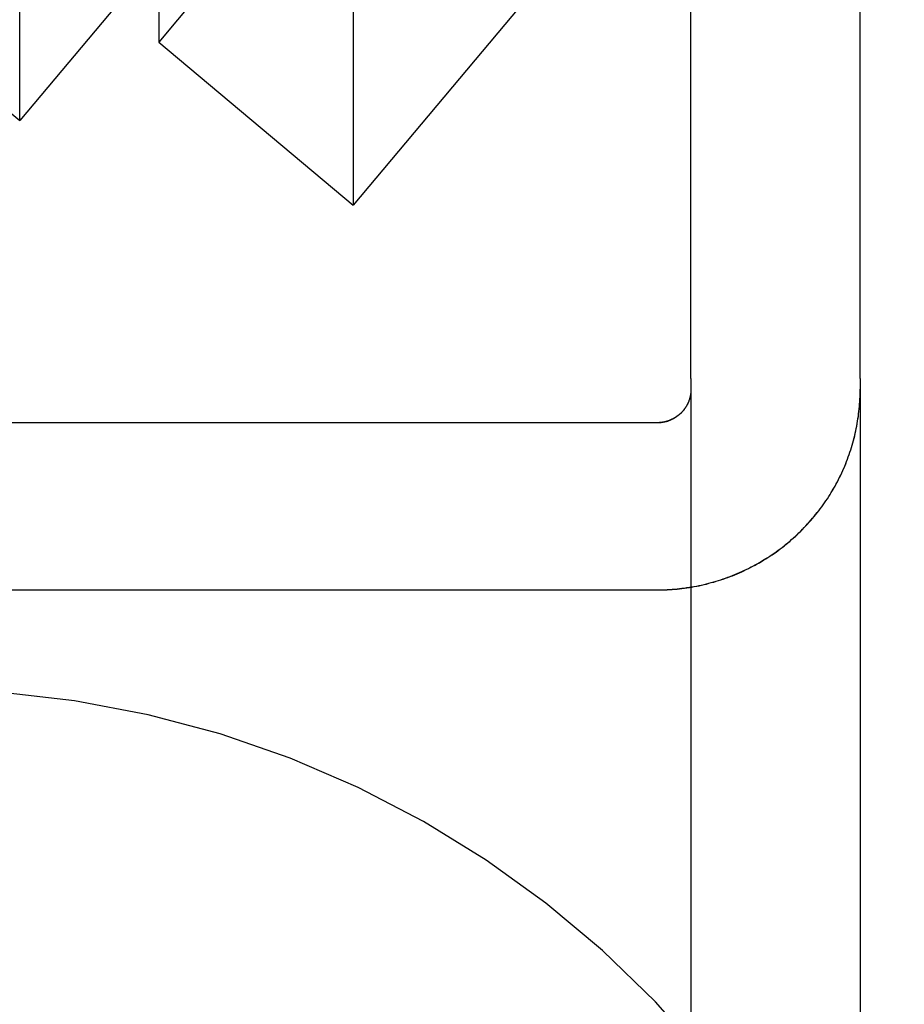
# Model space of a CAD drawing. Extents: x -58 to 285, y -226 to 2000.
# Drawn here: x 278 to 283, y 560 to 566 of the extents above; entities that cross this region are included whole.
import ezdxf

# ---------------------------------------------------------------- set-up
doc = ezdxf.new("R2010")
doc.units = 0
doc.header["$LTSCALE"] = 10
doc.linetypes.add('VERDECKT', pattern=[9.525, 6.35, -3.175])
doc.layers.get('0').update_dxf_attribs({"linetype": 'CONTINUOUS'})
doc.layers.add('STEMPEL', color=3, linetype='CONTINUOUS')

# ---------------------------------------------------------------- blocks, each defined once
blk = doc.blocks.new('A$CF915E738')
at = {"color": 1, "linetype": 'VERDECKT', "extrusion": (-2e-16, 1, -2e-16)}
for p, q in [((63.9514, 563.9767), (63.9514, 675.7224)), ((61.9557, 675), (61.9557, 565)), ((59.9845, 565.5), (59.9845, 674.5)), ((60.8066, 674.0358), (60.8066, 565.9642)), ((65.2121, 571.2144), (60.8066, 565.9642)), ((63.9461, 570.2212), (59.9845, 565.5)), ((64.9514, 568.5701), (61.9557, 565)), ((59.2185, 566.1428), (59.9845, 565.5)), ((60.8066, 565.9642), (61.9557, 565)), ((63.7514, 563.7151), (55.1514, 563.7151)), ((63.7514, 563.7143), (55.1514, 563.7143)), ((55.1514, 562.7277), (63.7514, 562.7277)), ((55.1514, 562.7266), (63.7514, 562.7266)), ((63.9514, 561.6283), (63.9514, 550.6291))]:
    blk.add_line(p, q, dxfattribs=at)
at = {"color": 3, "linetype": 'CONTINUOUS', "extrusion": (-2e-16, 1, -2e-16)}
for p, q in [((64.9514, 563.9767), (64.9514, 675.7224)), ((64.9514, 561.6283), (64.9514, 550.6291))]:
    blk.add_line(p, q, dxfattribs=at)
at = {"color": 1}
blk.add_polyline3d([(63.9514, 563.977, 0), (63.9514, 563.977, 0), (63.9514, 563.976, 0), (63.9514, 563.976, 0), (63.9514, 563.976, 0), (63.9514, 563.976, 0), (63.9514, 563.976, 0), (63.9514, 563.976, 0), (63.9514, 563.976, 0), (63.9514, 563.976, 0), (63.9514, 563.975, 0), (63.9514, 563.975, 0), (63.9514, 563.975, 0), (63.9514, 563.975, 0), (63.9514, 563.975, 0), (63.9514, 563.975, 0), (63.9514, 563.975, 0), (63.9514, 563.975, 0), (63.9514, 563.974, 0), (63.9514, 563.974, 0), (63.9514, 563.974, 0), (63.9514, 563.974, 0), (63.9514, 563.974, 0), (63.9514, 563.974, 0), (63.9514, 563.974, 0), (63.9514, 563.973, 0), (63.9514, 563.973, 0), (63.9514, 563.973, 0), (63.9514, 563.973, 0), (63.9514, 563.973, 0), (63.9514, 563.973, 0), (63.9514, 563.973, 0), (63.9514, 563.973, 0), (63.9514, 563.972, 0), (63.9514, 563.972, 0), (63.9514, 563.972, 0), (63.9514, 563.972, 0), (63.9514, 563.972, 0), (63.9514, 563.972, 0), (63.9514, 563.972, 0), (63.9514, 563.972, 0), (63.9514, 563.971, 0), (63.9514, 563.971, 0), (63.9514, 563.971, 0), (63.9514, 563.971, 0), (63.9514, 563.971, 0), (63.9514, 563.971, 0), (63.9514, 563.971, 0), (63.9514, 563.971, 0), (63.9514, 563.97, 0), (63.9514, 563.97, 0), (63.9514, 563.97, 0), (63.9514, 563.97, 0), (63.9514, 563.97, 0), (63.9514, 563.97, 0), (63.9514, 563.97, 0), (63.9514, 563.97, 0), (63.9514, 563.969, 0), (63.9514, 563.969, 0), (63.9514, 563.969, 0), (63.9514, 563.969, 0), (63.9514, 563.969, 0), (63.9514, 563.969, 0), (63.9514, 563.969, 0), (63.9514, 563.969, 0), (63.9514, 563.968, 0), (63.9514, 563.968, 0), (63.9514, 563.968, 0), (63.9514, 563.968, 0), (63.9514, 563.968, 0), (63.9514, 563.968, 0), (63.9514, 563.968, 0), (63.9514, 563.968, 0), (63.9514, 563.967, 0), (63.9514, 563.967, 0), (63.9514, 563.967, 0), (63.9514, 563.967, 0), (63.9514, 563.967, 0), (63.9514, 563.967, 0), (63.9514, 563.967, 0), (63.9514, 563.967, 0), (63.9514, 563.966, 0), (63.9514, 563.966, 0), (63.9514, 563.966, 0), (63.9514, 563.966, 0), (63.9514, 563.966, 0), (63.9514, 563.966, 0), (63.9514, 563.966, 0), (63.9514, 563.965, 0), (63.9514, 563.965, 0), (63.9514, 563.965, 0), (63.9514, 563.965, 0), (63.9514, 563.965, 0), (63.9514, 563.965, 0), (63.9514, 563.965, 0), (63.9514, 563.965, 0), (63.9514, 563.964, 0), (63.9514, 563.964, 0), (63.9514, 563.964, 0), (63.9514, 563.964, 0), (63.9514, 563.964, 0), (63.9514, 563.964, 0), (63.9514, 563.964, 0), (63.9514, 563.964, 0), (63.9514, 563.963, 0), (63.9514, 563.963, 0), (63.9514, 563.963, 0), (63.9514, 563.963, 0), (63.9514, 563.963, 0), (63.9514, 563.963, 0), (63.9514, 563.963, 0), (63.9514, 563.963, 0), (63.9514, 563.962, 0), (63.9514, 563.962, 0), (63.9514, 563.962, 0), (63.9514, 563.962, 0), (63.9514, 563.962, 0), (63.9514, 563.962, 0), (63.9514, 563.962, 0), (63.9514, 563.962, 0), (63.9514, 563.961, 0), (63.9514, 563.961, 0), (63.9514, 563.961, 0), (63.9514, 563.961, 0), (63.9514, 563.961, 0), (63.9514, 563.961, 0), (63.9514, 563.961, 0), (63.9514, 563.961, 0), (63.9514, 563.96, 0), (63.9514, 563.96, 0), (63.9514, 563.96, 0), (63.9514, 563.96, 0), (63.9514, 563.96, 0), (63.9514, 563.96, 0), (63.9514, 563.96, 0), (63.9514, 563.96, 0), (63.9514, 563.959, 0), (63.9514, 563.959, 0), (63.9514, 563.959, 0), (63.9514, 563.959, 0), (63.9514, 563.959, 0), (63.9514, 563.959, 0), (63.9514, 563.959, 0), (63.9514, 563.959, 0), (63.9514, 563.958, 0), (63.9514, 563.958, 0), (63.9514, 563.958, 0), (63.9514, 563.958, 0), (63.9514, 563.958, 0), (63.9514, 563.958, 0), (63.9514, 563.958, 0), (63.9514, 563.957, 0), (63.9514, 563.957, 0), (63.9514, 563.957, 0), (63.9514, 563.957, 0), (63.9514, 563.957, 0), (63.9514, 563.957, 0), (63.9514, 563.957, 0), (63.9514, 563.957, 0), (63.9514, 563.956, 0), (63.9514, 563.956, 0), (63.9514, 563.956, 0), (63.9514, 563.956, 0), (63.9514, 563.956, 0), (63.9514, 563.956, 0), (63.9514, 563.956, 0), (63.9514, 563.956, 0), (63.9514, 563.955, 0), (63.9514, 563.955, 0), (63.9514, 563.955, 0), (63.9514, 563.955, 0), (63.9514, 563.955, 0), (63.9514, 563.955, 0), (63.9514, 563.955, 0), (63.9514, 563.955, 0), (63.9514, 563.954, 0), (63.9514, 563.954, 0), (63.9514, 563.954, 0), (63.9514, 563.954, 0), (63.9514, 563.952, 0), (63.9514, 563.95, 0), (63.9514, 563.948, 0), (63.9514, 563.946, 0), (63.9514, 563.943, 0), (63.9514, 563.941, 0), (63.9514, 563.939, 0), (63.9514, 563.937, 0), (63.9514, 563.934, 0), (63.9514, 563.932, 0), (63.9514, 563.929, 0), (63.9514, 563.926, 0), (63.9514, 563.924, 0), (63.9514, 563.921, 0), (63.9514, 563.918, 0), (63.9514, 563.915, 0), (63.9514, 563.912, 0), (63.9514, 563.909, 0), (63.9514, 563.906, 0), (63.9514, 563.903, 0), (63.9514, 563.9, 0), (63.9514, 563.897, 0), (63.9514, 563.893, 0), (63.9514, 563.89, 0), (63.9514, 563.886, 0), (63.9514, 563.883, 0), (63.9514, 563.879, 0), (63.9514, 563.876, 0), (63.9514, 563.872, 0), (63.9514, 563.868, 0), (63.9514, 563.864, 0), (63.9514, 563.86, 0), (63.9514, 563.856, 0), (63.9514, 563.852, 0), (63.9514, 563.848, 0), (63.9514, 563.844, 0), (63.9514, 563.84, 0), (63.9514, 563.835, 0), (63.9514, 563.831, 0), (63.9514, 563.826, 0), (63.9514, 563.822, 0), (63.9514, 563.817, 0), (63.9514, 563.813, 0), (63.9514, 563.808, 0), (63.9514, 563.803, 0), (63.9514, 563.798, 0), (63.9514, 563.793, 0), (63.9514, 563.788, 0), (63.9514, 563.783, 0), (63.9514, 563.778, 0), (63.9514, 563.773, 0), (63.9514, 563.767, 0), (63.9514, 563.762, 0), (63.9514, 563.757, 0), (63.9514, 563.751, 0), (63.9514, 563.745, 0), (63.9514, 563.74, 0), (63.9514, 563.734, 0), (63.9514, 563.728, 0), (63.9514, 563.722, 0), (63.9514, 563.717, 0), (63.9514, 563.711, 0), (63.9514, 563.705, 0), (63.9514, 563.698, 0), (63.9514, 563.692, 0), (63.9514, 563.686, 0), (63.9514, 563.68, 0), (63.9514, 563.673, 0), (63.9514, 563.667, 0), (63.9514, 563.66, 0), (63.9514, 563.654, 0), (63.9514, 563.647, 0), (63.9514, 563.64, 0), (63.9514, 563.633, 0), (63.9514, 563.626, 0), (63.9514, 563.619, 0), (63.9514, 563.612, 0), (63.9514, 563.605, 0), (63.9514, 563.598, 0), (63.9514, 563.591, 0), (63.9514, 563.584, 0), (63.9514, 563.576, 0), (63.9514, 563.569, 0), (63.9514, 563.562, 0), (63.9514, 563.554, 0), (63.9514, 563.546, 0), (63.9514, 563.539, 0), (63.9514, 563.531, 0), (63.9514, 563.523, 0), (63.9514, 563.515, 0), (63.9514, 563.507, 0), (63.9514, 563.499, 0), (63.9514, 563.491, 0), (63.9514, 563.483, 0), (63.9514, 563.475, 0), (63.9514, 563.467, 0), (63.9514, 563.459, 0), (63.9514, 563.45, 0), (63.9514, 563.442, 0), (63.9514, 563.433, 0), (63.9514, 563.425, 0), (63.9514, 563.416, 0), (63.9514, 563.408, 0), (63.9514, 563.399, 0), (63.9514, 563.39, 0), (63.9514, 563.381, 0), (63.9514, 563.373, 0), (63.9514, 563.364, 0), (63.9514, 563.355, 0), (63.9514, 563.346, 0), (63.9514, 563.336, 0), (63.9514, 563.327, 0), (63.9514, 563.318, 0), (63.9514, 563.309, 0), (63.9514, 563.299, 0), (63.9514, 563.29, 0), (63.9514, 563.281, 0), (63.9514, 563.271, 0), (63.9514, 563.262, 0), (63.9514, 563.252, 0), (63.9514, 563.242, 0), (63.9514, 563.233, 0), (63.9514, 563.223, 0), (63.9514, 563.213, 0), (63.9514, 563.203, 0), (63.9514, 563.193, 0), (63.9514, 563.183, 0), (63.9514, 563.173, 0), (63.9514, 563.163, 0), (63.9514, 563.153, 0), (63.9514, 563.143, 0), (63.9514, 563.133, 0), (63.9514, 563.123, 0), (63.9514, 563.112, 0), (63.9514, 563.102, 0), (63.9514, 563.092, 0), (63.9514, 563.081, 0), (63.9514, 563.071, 0), (63.9514, 563.06, 0), (63.9514, 563.05, 0), (63.9514, 563.039, 0), (63.9514, 563.029, 0), (63.9514, 563.018, 0), (63.9514, 563.007, 0), (63.9514, 562.997, 0), (63.9514, 562.986, 0), (63.9514, 562.975, 0), (63.9514, 562.964, 0), (63.9514, 562.953, 0), (63.9514, 562.943, 0), (63.9514, 562.932, 0), (63.9514, 562.921, 0), (63.9514, 562.91, 0), (63.9514, 562.899, 0), (63.9514, 562.888, 0), (63.9514, 562.876, 0), (63.9514, 562.865, 0), (63.9514, 562.854, 0), (63.9514, 562.843, 0), (63.9514, 562.832, 0), (63.9514, 562.82, 0), (63.9514, 562.809, 0), (63.9514, 562.798, 0), (63.9514, 562.787, 0), (63.9514, 562.775, 0), (63.9514, 562.764, 0), (63.9514, 562.752, 0), (63.9514, 562.741, 0), (63.9514, 562.73, 0), (63.9514, 562.718, 0), (63.9514, 562.707, 0), (63.9514, 562.695, 0), (63.9514, 562.683, 0), (63.9514, 562.672, 0), (63.9514, 562.66, 0), (63.9514, 562.649, 0), (63.9514, 562.637, 0), (63.9514, 562.625, 0), (63.9514, 562.614, 0), (63.9514, 562.602, 0), (63.9514, 562.59, 0), (63.9514, 562.579, 0), (63.9514, 562.567, 0), (63.9514, 562.555, 0), (63.9514, 562.543, 0), (63.9514, 562.532, 0), (63.9514, 562.52, 0), (63.9514, 562.508, 0), (63.9514, 562.496, 0), (63.9514, 562.485, 0), (63.9514, 562.473, 0), (63.9514, 562.461, 0), (63.9514, 562.449, 0), (63.9514, 562.437, 0), (63.9514, 562.425, 0), (63.9514, 562.413, 0), (63.9514, 562.402, 0), (63.9514, 562.39, 0), (63.9514, 562.378, 0), (63.9514, 562.366, 0), (63.9514, 562.354, 0), (63.9514, 562.342, 0), (63.9514, 562.33, 0), (63.9514, 562.318, 0), (63.9514, 562.307, 0), (63.9514, 562.295, 0), (63.9514, 562.283, 0), (63.9514, 562.271, 0), (63.9514, 562.259, 0), (63.9514, 562.247, 0), (63.9514, 562.235, 0), (63.9514, 562.223, 0), (63.9514, 562.211, 0), (63.9514, 562.2, 0), (63.9514, 562.188, 0), (63.9514, 562.176, 0), (63.9514, 562.164, 0), (63.9514, 562.152, 0), (63.9514, 562.14, 0), (63.9514, 562.128, 0), (63.9514, 562.117, 0), (63.9514, 562.105, 0), (63.9514, 562.093, 0), (63.9514, 562.081, 0), (63.9514, 562.069, 0), (63.9514, 562.057, 0), (63.9514, 562.046, 0), (63.9514, 562.034, 0), (63.9514, 562.022, 0), (63.9514, 562.01, 0), (63.9514, 561.999, 0), (63.9514, 561.987, 0), (63.9514, 561.975, 0), (63.9514, 561.963, 0), (63.9514, 561.952, 0), (63.9514, 561.94, 0), (63.9514, 561.928, 0), (63.9514, 561.917, 0), (63.9514, 561.905, 0), (63.9514, 561.894, 0), (63.9514, 561.882, 0), (63.9514, 561.87, 0), (63.9514, 561.859, 0), (63.9514, 561.847, 0), (63.9514, 561.836, 0), (63.9514, 561.824, 0), (63.9514, 561.813, 0), (63.9514, 561.801, 0), (63.9514, 561.79, 0), (63.9514, 561.779, 0), (63.9514, 561.767, 0), (63.9514, 561.764, 0), (63.9514, 561.764, 0), (63.9514, 561.763, 0), (63.9514, 561.762, 0), (63.9514, 561.761, 0), (63.9514, 561.761, 0), (63.9514, 561.76, 0), (63.9514, 561.759, 0), (63.9514, 561.758, 0), (63.9514, 561.758, 0), (63.9514, 561.757, 0), (63.9514, 561.756, 0), (63.9514, 561.755, 0), (63.9514, 561.754, 0), (63.9514, 561.754, 0), (63.9514, 561.753, 0), (63.9514, 561.752, 0), (63.9514, 561.751, 0), (63.9514, 561.751, 0), (63.9514, 561.75, 0), (63.9514, 561.749, 0), (63.9514, 561.748, 0), (63.9514, 561.748, 0), (63.9514, 561.747, 0), (63.9514, 561.746, 0), (63.9514, 561.745, 0), (63.9514, 561.744, 0), (63.9514, 561.744, 0), (63.9514, 561.743, 0), (63.9514, 561.742, 0), (63.9514, 561.741, 0), (63.9514, 561.741, 0), (63.9514, 561.74, 0), (63.9514, 561.739, 0), (63.9514, 561.738, 0), (63.9514, 561.738, 0), (63.9514, 561.737, 0), (63.9514, 561.736, 0), (63.9514, 561.735, 0), (63.9514, 561.734, 0), (63.9514, 561.734, 0), (63.9514, 561.733, 0), (63.9514, 561.732, 0), (63.9514, 561.731, 0), (63.9514, 561.731, 0), (63.9514, 561.73, 0), (63.9514, 561.729, 0), (63.9514, 561.728, 0), (63.9514, 561.728, 0), (63.9514, 561.727, 0), (63.9514, 561.726, 0), (63.9514, 561.725, 0), (63.9514, 561.724, 0), (63.9514, 561.724, 0), (63.9514, 561.723, 0), (63.9514, 561.722, 0), (63.9514, 561.721, 0), (63.9514, 561.721, 0), (63.9514, 561.72, 0), (63.9514, 561.719, 0), (63.9514, 561.718, 0), (63.9514, 561.718, 0), (63.9514, 561.717, 0), (63.9514, 561.716, 0), (63.9514, 561.715, 0), (63.9514, 561.714, 0), (63.9514, 561.714, 0), (63.9514, 561.713, 0), (63.9514, 561.712, 0), (63.9514, 561.711, 0), (63.9514, 561.711, 0), (63.9514, 561.71, 0), (63.9514, 561.709, 0), (63.9514, 561.708, 0), (63.9514, 561.707, 0), (63.9514, 561.707, 0), (63.9514, 561.706, 0), (63.9514, 561.705, 0), (63.9514, 561.704, 0), (63.9514, 561.704, 0), (63.9514, 561.703, 0), (63.9514, 561.702, 0), (63.9514, 561.701, 0), (63.9514, 561.701, 0), (63.9514, 561.7, 0), (63.9514, 561.699, 0), (63.9514, 561.698, 0), (63.9514, 561.697, 0), (63.9514, 561.697, 0), (63.9514, 561.696, 0), (63.9514, 561.695, 0), (63.9514, 561.694, 0), (63.9514, 561.694, 0), (63.9514, 561.693, 0), (63.9514, 561.692, 0), (63.9514, 561.691, 0), (63.9514, 561.691, 0), (63.9514, 561.69, 0), (63.9514, 561.689, 0), (63.9514, 561.688, 0), (63.9514, 561.687, 0), (63.9514, 561.687, 0), (63.9514, 561.686, 0), (63.9514, 561.685, 0), (63.9514, 561.684, 0), (63.9514, 561.684, 0), (63.9514, 561.683, 0), (63.9514, 561.682, 0), (63.9514, 561.681, 0), (63.9514, 561.681, 0), (63.9514, 561.68, 0), (63.9514, 561.679, 0), (63.9514, 561.678, 0), (63.9514, 561.677, 0), (63.9514, 561.677, 0), (63.9514, 561.676, 0), (63.9514, 561.675, 0), (63.9514, 561.674, 0), (63.9514, 561.674, 0), (63.9514, 561.673, 0), (63.9514, 561.672, 0), (63.9514, 561.671, 0), (63.9514, 561.671, 0), (63.9514, 561.67, 0), (63.9514, 561.669, 0), (63.9514, 561.668, 0), (63.9514, 561.667, 0), (63.9514, 561.667, 0), (63.9514, 561.666, 0), (63.9514, 561.665, 0), (63.9514, 561.664, 0), (63.9514, 561.664, 0), (63.9514, 561.663, 0), (63.9514, 561.662, 0), (63.9514, 561.661, 0), (63.9514, 561.661, 0), (63.9514, 561.66, 0), (63.9514, 561.659, 0), (63.9514, 561.658, 0), (63.9514, 561.657, 0), (63.9514, 561.657, 0), (63.9514, 561.656, 0), (63.9514, 561.655, 0), (63.9514, 561.654, 0), (63.9514, 561.654, 0), (63.9514, 561.653, 0), (63.9514, 561.652, 0), (63.9514, 561.651, 0), (63.9514, 561.651, 0), (63.9514, 561.65, 0), (63.9514, 561.649, 0), (63.9514, 561.648, 0), (63.9514, 561.647, 0), (63.9514, 561.647, 0), (63.9514, 561.646, 0), (63.9514, 561.645, 0), (63.9514, 561.644, 0), (63.9514, 561.644, 0), (63.9514, 561.643, 0), (63.9514, 561.642, 0), (63.9514, 561.641, 0), (63.9514, 561.641, 0), (63.9514, 561.64, 0), (63.9514, 561.639, 0), (63.9514, 561.638, 0), (63.9514, 561.637, 0), (63.9514, 561.637, 0), (63.9514, 561.636, 0), (63.9514, 561.635, 0), (63.9514, 561.634, 0), (63.9514, 561.634, 0), (63.9514, 561.633, 0), (63.9514, 561.632, 0), (63.9514, 561.631, 0), (63.9514, 561.631, 0), (63.9514, 561.63, 0), (63.9514, 561.629, 0), (63.9514, 561.628, 0)], dxfattribs=at)
at = {"color": 3}
blk.add_polyline3d([(64.9514, 563.977, 0), (64.9514, 563.977, 0), (64.9514, 563.976, 0), (64.9514, 563.976, 0), (64.9514, 563.976, 0), (64.9514, 563.976, 0), (64.9514, 563.976, 0), (64.9514, 563.976, 0), (64.9514, 563.976, 0), (64.9514, 563.976, 0), (64.9514, 563.975, 0), (64.9514, 563.975, 0), (64.9514, 563.975, 0), (64.9514, 563.975, 0), (64.9514, 563.975, 0), (64.9514, 563.975, 0), (64.9514, 563.975, 0), (64.9514, 563.975, 0), (64.9514, 563.974, 0), (64.9514, 563.974, 0), (64.9514, 563.974, 0), (64.9514, 563.974, 0), (64.9514, 563.974, 0), (64.9514, 563.974, 0), (64.9514, 563.974, 0), (64.9514, 563.973, 0), (64.9514, 563.973, 0), (64.9514, 563.973, 0), (64.9514, 563.973, 0), (64.9514, 563.973, 0), (64.9514, 563.973, 0), (64.9514, 563.973, 0), (64.9514, 563.973, 0), (64.9514, 563.972, 0), (64.9514, 563.972, 0), (64.9514, 563.972, 0), (64.9514, 563.972, 0), (64.9514, 563.972, 0), (64.9514, 563.972, 0), (64.9514, 563.972, 0), (64.9514, 563.972, 0), (64.9514, 563.971, 0), (64.9514, 563.971, 0), (64.9514, 563.971, 0), (64.9514, 563.971, 0), (64.9514, 563.971, 0), (64.9514, 563.971, 0), (64.9514, 563.971, 0), (64.9514, 563.971, 0), (64.9514, 563.97, 0), (64.9514, 563.97, 0), (64.9514, 563.97, 0), (64.9514, 563.97, 0), (64.9514, 563.97, 0), (64.9514, 563.97, 0), (64.9514, 563.97, 0), (64.9514, 563.97, 0), (64.9514, 563.969, 0), (64.9514, 563.969, 0), (64.9514, 563.969, 0), (64.9514, 563.969, 0), (64.9514, 563.969, 0), (64.9514, 563.969, 0), (64.9514, 563.969, 0), (64.9514, 563.969, 0), (64.9514, 563.968, 0), (64.9514, 563.968, 0), (64.9514, 563.968, 0), (64.9514, 563.968, 0), (64.9514, 563.968, 0), (64.9514, 563.968, 0), (64.9514, 563.968, 0), (64.9514, 563.968, 0), (64.9514, 563.967, 0), (64.9514, 563.967, 0), (64.9514, 563.967, 0), (64.9514, 563.967, 0), (64.9514, 563.967, 0), (64.9514, 563.967, 0), (64.9514, 563.967, 0), (64.9514, 563.967, 0), (64.9514, 563.966, 0), (64.9514, 563.966, 0), (64.9514, 563.966, 0), (64.9514, 563.966, 0), (64.9514, 563.966, 0), (64.9514, 563.966, 0), (64.9514, 563.966, 0), (64.9514, 563.965, 0), (64.9514, 563.965, 0), (64.9514, 563.965, 0), (64.9514, 563.965, 0), (64.9514, 563.965, 0), (64.9514, 563.965, 0), (64.9514, 563.965, 0), (64.9514, 563.965, 0), (64.9514, 563.964, 0), (64.9514, 563.964, 0), (64.9514, 563.964, 0), (64.9514, 563.964, 0), (64.9514, 563.964, 0), (64.9514, 563.964, 0), (64.9514, 563.964, 0), (64.9514, 563.964, 0), (64.9514, 563.963, 0), (64.9514, 563.963, 0), (64.9514, 563.963, 0), (64.9514, 563.963, 0), (64.9514, 563.963, 0), (64.9514, 563.963, 0), (64.9514, 563.963, 0), (64.9514, 563.963, 0), (64.9514, 563.962, 0), (64.9514, 563.962, 0), (64.9514, 563.962, 0), (64.9514, 563.962, 0), (64.9514, 563.962, 0), (64.9514, 563.962, 0), (64.9514, 563.962, 0), (64.9514, 563.962, 0), (64.9514, 563.961, 0), (64.9514, 563.961, 0), (64.9514, 563.961, 0), (64.9514, 563.961, 0), (64.9514, 563.961, 0), (64.9514, 563.961, 0), (64.9514, 563.961, 0), (64.9514, 563.961, 0), (64.9514, 563.96, 0), (64.9514, 563.96, 0), (64.9514, 563.96, 0), (64.9514, 563.96, 0), (64.9514, 563.96, 0), (64.9514, 563.96, 0), (64.9514, 563.96, 0), (64.9514, 563.96, 0), (64.9514, 563.959, 0), (64.9514, 563.959, 0), (64.9514, 563.959, 0), (64.9514, 563.959, 0), (64.9514, 563.959, 0), (64.9514, 563.959, 0), (64.9514, 563.959, 0), (64.9514, 563.959, 0), (64.9514, 563.958, 0), (64.9514, 563.958, 0), (64.9514, 563.958, 0), (64.9514, 563.958, 0), (64.9514, 563.958, 0), (64.9514, 563.958, 0), (64.9514, 563.958, 0), (64.9514, 563.957, 0), (64.9514, 563.957, 0), (64.9514, 563.957, 0), (64.9514, 563.957, 0), (64.9514, 563.957, 0), (64.9514, 563.957, 0), (64.9514, 563.957, 0), (64.9514, 563.957, 0), (64.9514, 563.956, 0), (64.9514, 563.956, 0), (64.9514, 563.956, 0), (64.9514, 563.956, 0), (64.9514, 563.956, 0), (64.9514, 563.956, 0), (64.9514, 563.956, 0), (64.9514, 563.956, 0), (64.9514, 563.955, 0), (64.9514, 563.955, 0), (64.9514, 563.955, 0), (64.9514, 563.955, 0), (64.9514, 563.955, 0), (64.9514, 563.955, 0), (64.9514, 563.955, 0), (64.9514, 563.955, 0), (64.9514, 563.954, 0), (64.9514, 563.954, 0), (64.9514, 563.954, 0), (64.9514, 563.954, 0), (64.9514, 563.952, 0), (64.9514, 563.95, 0), (64.9514, 563.948, 0), (64.9514, 563.946, 0), (64.9514, 563.943, 0), (64.9514, 563.941, 0), (64.9514, 563.939, 0), (64.9514, 563.937, 0), (64.9514, 563.934, 0), (64.9514, 563.932, 0), (64.9514, 563.929, 0), (64.9514, 563.926, 0), (64.9514, 563.924, 0), (64.9514, 563.921, 0), (64.9514, 563.918, 0), (64.9514, 563.915, 0), (64.9514, 563.912, 0), (64.9514, 563.909, 0), (64.9514, 563.906, 0), (64.9514, 563.903, 0), (64.9514, 563.9, 0), (64.9514, 563.897, 0), (64.9514, 563.893, 0), (64.9514, 563.89, 0), (64.9514, 563.886, 0), (64.9514, 563.883, 0), (64.9514, 563.879, 0), (64.9514, 563.876, 0), (64.9514, 563.872, 0), (64.9514, 563.868, 0), (64.9514, 563.864, 0), (64.9514, 563.86, 0), (64.9514, 563.856, 0), (64.9514, 563.852, 0), (64.9514, 563.848, 0), (64.9514, 563.844, 0), (64.9514, 563.84, 0), (64.9514, 563.835, 0), (64.9514, 563.831, 0), (64.9514, 563.826, 0), (64.9514, 563.822, 0), (64.9514, 563.817, 0), (64.9514, 563.813, 0), (64.9514, 563.808, 0), (64.9514, 563.803, 0), (64.9514, 563.798, 0), (64.9514, 563.793, 0), (64.9514, 563.788, 0), (64.9514, 563.783, 0), (64.9514, 563.778, 0), (64.9514, 563.773, 0), (64.9514, 563.767, 0), (64.9514, 563.762, 0), (64.9514, 563.757, 0), (64.9514, 563.751, 0), (64.9514, 563.745, 0), (64.9514, 563.74, 0), (64.9514, 563.734, 0), (64.9514, 563.728, 0), (64.9514, 563.722, 0), (64.9514, 563.717, 0), (64.9514, 563.711, 0), (64.9514, 563.705, 0), (64.9514, 563.698, 0), (64.9514, 563.692, 0), (64.9514, 563.686, 0), (64.9514, 563.68, 0), (64.9514, 563.673, 0), (64.9514, 563.667, 0), (64.9514, 563.66, 0), (64.9514, 563.654, 0), (64.9514, 563.647, 0), (64.9514, 563.64, 0), (64.9514, 563.633, 0), (64.9514, 563.626, 0), (64.9514, 563.619, 0), (64.9514, 563.612, 0), (64.9514, 563.605, 0), (64.9514, 563.598, 0), (64.9514, 563.591, 0), (64.9514, 563.584, 0), (64.9514, 563.576, 0), (64.9514, 563.569, 0), (64.9514, 563.562, 0), (64.9514, 563.554, 0), (64.9514, 563.546, 0), (64.9514, 563.539, 0), (64.9514, 563.531, 0), (64.9514, 563.523, 0), (64.9514, 563.515, 0), (64.9514, 563.507, 0), (64.9514, 563.499, 0), (64.9514, 563.491, 0), (64.9514, 563.483, 0), (64.9514, 563.475, 0), (64.9514, 563.467, 0), (64.9514, 563.459, 0), (64.9514, 563.45, 0), (64.9514, 563.442, 0), (64.9514, 563.433, 0), (64.9514, 563.425, 0), (64.9514, 563.416, 0), (64.9514, 563.408, 0), (64.9514, 563.399, 0), (64.9514, 563.39, 0), (64.9514, 563.381, 0), (64.9514, 563.373, 0), (64.9514, 563.364, 0), (64.9514, 563.355, 0), (64.9514, 563.346, 0), (64.9514, 563.336, 0), (64.9514, 563.327, 0), (64.9514, 563.318, 0), (64.9514, 563.309, 0), (64.9514, 563.299, 0), (64.9514, 563.29, 0), (64.9514, 563.281, 0), (64.9514, 563.271, 0), (64.9514, 563.262, 0), (64.9514, 563.252, 0), (64.9514, 563.242, 0), (64.9514, 563.233, 0), (64.9514, 563.223, 0), (64.9514, 563.213, 0), (64.9514, 563.203, 0), (64.9514, 563.193, 0), (64.9514, 563.183, 0), (64.9514, 563.173, 0), (64.9514, 563.163, 0), (64.9514, 563.153, 0), (64.9514, 563.143, 0), (64.9514, 563.133, 0), (64.9514, 563.123, 0), (64.9514, 563.112, 0), (64.9514, 563.102, 0), (64.9514, 563.092, 0), (64.9514, 563.081, 0), (64.9514, 563.071, 0), (64.9514, 563.06, 0), (64.9514, 563.05, 0), (64.9514, 563.039, 0), (64.9514, 563.029, 0), (64.9514, 563.018, 0), (64.9514, 563.007, 0), (64.9514, 562.997, 0), (64.9514, 562.986, 0), (64.9514, 562.975, 0), (64.9514, 562.964, 0), (64.9514, 562.953, 0), (64.9514, 562.943, 0), (64.9514, 562.932, 0), (64.9514, 562.921, 0), (64.9514, 562.91, 0), (64.9514, 562.899, 0), (64.9514, 562.888, 0), (64.9514, 562.876, 0), (64.9514, 562.865, 0), (64.9514, 562.854, 0), (64.9514, 562.843, 0), (64.9514, 562.832, 0), (64.9514, 562.82, 0), (64.9514, 562.809, 0), (64.9514, 562.798, 0), (64.9514, 562.787, 0), (64.9514, 562.775, 0), (64.9514, 562.764, 0), (64.9514, 562.752, 0), (64.9514, 562.741, 0), (64.9514, 562.73, 0), (64.9514, 562.718, 0), (64.9514, 562.707, 0), (64.9514, 562.695, 0), (64.9514, 562.683, 0), (64.9514, 562.672, 0), (64.9514, 562.66, 0), (64.9514, 562.649, 0), (64.9514, 562.637, 0), (64.9514, 562.625, 0), (64.9514, 562.614, 0), (64.9514, 562.602, 0), (64.9514, 562.59, 0), (64.9514, 562.579, 0), (64.9514, 562.567, 0), (64.9514, 562.555, 0), (64.9514, 562.543, 0), (64.9514, 562.532, 0), (64.9514, 562.52, 0), (64.9514, 562.508, 0), (64.9514, 562.496, 0), (64.9514, 562.485, 0), (64.9514, 562.473, 0), (64.9514, 562.461, 0), (64.9514, 562.449, 0), (64.9514, 562.437, 0), (64.9514, 562.425, 0), (64.9514, 562.413, 0), (64.9514, 562.402, 0), (64.9514, 562.39, 0), (64.9514, 562.378, 0), (64.9514, 562.366, 0), (64.9514, 562.354, 0), (64.9514, 562.342, 0), (64.9514, 562.33, 0), (64.9514, 562.318, 0), (64.9514, 562.307, 0), (64.9514, 562.295, 0), (64.9514, 562.283, 0), (64.9514, 562.271, 0), (64.9514, 562.259, 0), (64.9514, 562.247, 0), (64.9514, 562.235, 0), (64.9514, 562.223, 0), (64.9514, 562.211, 0), (64.9514, 562.2, 0), (64.9514, 562.188, 0), (64.9514, 562.176, 0), (64.9514, 562.164, 0), (64.9514, 562.152, 0), (64.9514, 562.14, 0), (64.9514, 562.128, 0), (64.9514, 562.117, 0), (64.9514, 562.105, 0), (64.9514, 562.093, 0), (64.9514, 562.081, 0), (64.9514, 562.069, 0), (64.9514, 562.057, 0), (64.9514, 562.046, 0), (64.9514, 562.034, 0), (64.9514, 562.022, 0), (64.9514, 562.01, 0), (64.9514, 561.999, 0), (64.9514, 561.987, 0), (64.9514, 561.975, 0), (64.9514, 561.963, 0), (64.9514, 561.952, 0), (64.9514, 561.94, 0), (64.9514, 561.928, 0), (64.9514, 561.917, 0), (64.9514, 561.905, 0), (64.9514, 561.894, 0), (64.9514, 561.882, 0), (64.9514, 561.87, 0), (64.9514, 561.859, 0), (64.9514, 561.847, 0), (64.9514, 561.836, 0), (64.9514, 561.824, 0), (64.9514, 561.813, 0), (64.9514, 561.801, 0), (64.9514, 561.79, 0), (64.9514, 561.779, 0), (64.9514, 561.767, 0), (64.9514, 561.764, 0), (64.9514, 561.764, 0), (64.9514, 561.763, 0), (64.9514, 561.762, 0), (64.9514, 561.761, 0), (64.9514, 561.761, 0), (64.9514, 561.76, 0), (64.9514, 561.759, 0), (64.9514, 561.758, 0), (64.9514, 561.758, 0), (64.9514, 561.757, 0), (64.9514, 561.756, 0), (64.9514, 561.755, 0), (64.9514, 561.754, 0), (64.9514, 561.754, 0), (64.9514, 561.753, 0), (64.9514, 561.752, 0), (64.9514, 561.751, 0), (64.9514, 561.751, 0), (64.9514, 561.75, 0), (64.9514, 561.749, 0), (64.9514, 561.748, 0), (64.9514, 561.748, 0), (64.9514, 561.747, 0), (64.9514, 561.746, 0), (64.9514, 561.745, 0), (64.9514, 561.744, 0), (64.9514, 561.744, 0), (64.9514, 561.743, 0), (64.9514, 561.742, 0), (64.9514, 561.741, 0), (64.9514, 561.741, 0), (64.9514, 561.74, 0), (64.9514, 561.739, 0), (64.9514, 561.738, 0), (64.9514, 561.738, 0), (64.9514, 561.737, 0), (64.9514, 561.736, 0), (64.9514, 561.735, 0), (64.9514, 561.734, 0), (64.9514, 561.734, 0), (64.9514, 561.733, 0), (64.9514, 561.732, 0), (64.9514, 561.731, 0), (64.9514, 561.731, 0), (64.9514, 561.73, 0), (64.9514, 561.729, 0), (64.9514, 561.728, 0), (64.9514, 561.728, 0), (64.9514, 561.727, 0), (64.9514, 561.726, 0), (64.9514, 561.725, 0), (64.9514, 561.724, 0), (64.9514, 561.724, 0), (64.9514, 561.723, 0), (64.9514, 561.722, 0), (64.9514, 561.721, 0), (64.9514, 561.721, 0), (64.9514, 561.72, 0), (64.9514, 561.719, 0), (64.9514, 561.718, 0), (64.9514, 561.718, 0), (64.9514, 561.717, 0), (64.9514, 561.716, 0), (64.9514, 561.715, 0), (64.9514, 561.714, 0), (64.9514, 561.714, 0), (64.9514, 561.713, 0), (64.9514, 561.712, 0), (64.9514, 561.711, 0), (64.9514, 561.711, 0), (64.9514, 561.71, 0), (64.9514, 561.709, 0), (64.9514, 561.708, 0), (64.9514, 561.707, 0), (64.9514, 561.707, 0), (64.9514, 561.706, 0), (64.9514, 561.705, 0), (64.9514, 561.704, 0), (64.9514, 561.704, 0), (64.9514, 561.703, 0), (64.9514, 561.702, 0), (64.9514, 561.701, 0), (64.9514, 561.701, 0), (64.9514, 561.7, 0), (64.9514, 561.699, 0), (64.9514, 561.698, 0), (64.9514, 561.697, 0), (64.9514, 561.697, 0), (64.9514, 561.696, 0), (64.9514, 561.695, 0), (64.9514, 561.694, 0), (64.9514, 561.694, 0), (64.9514, 561.693, 0), (64.9514, 561.692, 0), (64.9514, 561.691, 0), (64.9514, 561.691, 0), (64.9514, 561.69, 0), (64.9514, 561.689, 0), (64.9514, 561.688, 0), (64.9514, 561.687, 0), (64.9514, 561.687, 0), (64.9514, 561.686, 0), (64.9514, 561.685, 0), (64.9514, 561.684, 0), (64.9514, 561.684, 0), (64.9514, 561.683, 0), (64.9514, 561.682, 0), (64.9514, 561.681, 0), (64.9514, 561.681, 0), (64.9514, 561.68, 0), (64.9514, 561.679, 0), (64.9514, 561.678, 0), (64.9514, 561.677, 0), (64.9514, 561.677, 0), (64.9514, 561.676, 0), (64.9514, 561.675, 0), (64.9514, 561.674, 0), (64.9514, 561.674, 0), (64.9514, 561.673, 0), (64.9514, 561.672, 0), (64.9514, 561.671, 0), (64.9514, 561.671, 0), (64.9514, 561.67, 0), (64.9514, 561.669, 0), (64.9514, 561.668, 0), (64.9514, 561.667, 0), (64.9514, 561.667, 0), (64.9514, 561.666, 0), (64.9514, 561.665, 0), (64.9514, 561.664, 0), (64.9514, 561.664, 0), (64.9514, 561.663, 0), (64.9514, 561.662, 0), (64.9514, 561.661, 0), (64.9514, 561.661, 0), (64.9514, 561.66, 0), (64.9514, 561.659, 0), (64.9514, 561.658, 0), (64.9514, 561.657, 0), (64.9514, 561.657, 0), (64.9514, 561.656, 0), (64.9514, 561.655, 0), (64.9514, 561.654, 0), (64.9514, 561.654, 0), (64.9514, 561.653, 0), (64.9514, 561.652, 0), (64.9514, 561.651, 0), (64.9514, 561.651, 0), (64.9514, 561.65, 0), (64.9514, 561.649, 0), (64.9514, 561.648, 0), (64.9514, 561.647, 0), (64.9514, 561.647, 0), (64.9514, 561.646, 0), (64.9514, 561.645, 0), (64.9514, 561.644, 0), (64.9514, 561.644, 0), (64.9514, 561.643, 0), (64.9514, 561.642, 0), (64.9514, 561.641, 0), (64.9514, 561.641, 0), (64.9514, 561.64, 0), (64.9514, 561.639, 0), (64.9514, 561.638, 0), (64.9514, 561.637, 0), (64.9514, 561.637, 0), (64.9514, 561.636, 0), (64.9514, 561.635, 0), (64.9514, 561.634, 0), (64.9514, 561.634, 0), (64.9514, 561.633, 0), (64.9514, 561.632, 0), (64.9514, 561.631, 0), (64.9514, 561.631, 0), (64.9514, 561.63, 0), (64.9514, 561.629, 0), (64.9514, 561.628, 0)], dxfattribs=at)
at = {"color": 1, "linetype": 'VERDECKT'}
for points in [[(63.9514, 563.913, 0), (63.9513, 563.91, 0), (63.9513, 563.908, 0), (63.9512, 563.905, 0), (63.9511, 563.903, 0), (63.951, 563.9, 0), (63.9508, 563.898, 0), (63.9506, 563.896, 0), (63.9504, 563.893, 0), (63.9501, 563.891, 0), (63.9499, 563.888, 0), (63.9495, 563.886, 0), (63.9492, 563.884, 0), (63.9488, 563.881, 0), (63.9484, 563.879, 0), (63.948, 563.876, 0), (63.9475, 563.874, 0), (63.947, 563.872, 0), (63.9465, 563.869, 0), (63.9459, 563.867, 0), (63.9454, 563.865, 0), (63.9448, 563.862, 0), (63.9441, 563.86, 0), (63.9434, 563.858, 0), (63.9427, 563.855, 0), (63.942, 563.853, 0), (63.9413, 563.851, 0), (63.9405, 563.848, 0), (63.9397, 563.846, 0), (63.9388, 563.844, 0), (63.938, 563.842, 0), (63.9371, 563.839, 0), (63.9361, 563.837, 0), (63.9352, 563.835, 0), (63.9342, 563.833, 0), (63.9332, 563.83, 0), (63.9322, 563.828, 0), (63.9311, 563.826, 0), (63.93, 563.824, 0), (63.9289, 563.822, 0), (63.9277, 563.819, 0), (63.9266, 563.817, 0), (63.9254, 563.815, 0), (63.9242, 563.813, 0), (63.9229, 563.811, 0), (63.9216, 563.809, 0), (63.9203, 563.807, 0), (63.919, 563.805, 0), (63.9176, 563.803, 0), (63.9163, 563.801, 0), (63.9149, 563.799, 0), (63.9134, 563.797, 0), (63.912, 563.795, 0), (63.9105, 563.793, 0), (63.909, 563.791, 0), (63.9075, 563.789, 0), (63.906, 563.787, 0), (63.9044, 563.785, 0), (63.9028, 563.784, 0), (63.9012, 563.782, 0), (63.8995, 563.78, 0), (63.8979, 563.778, 0), (63.8962, 563.776, 0), (63.8945, 563.775, 0), (63.8928, 563.773, 0), (63.891, 563.771, 0), (63.8893, 563.77, 0), (63.8875, 563.768, 0), (63.8857, 563.766, 0), (63.8838, 563.765, 0), (63.882, 563.763, 0), (63.8801, 563.761, 0), (63.8782, 563.76, 0), (63.8763, 563.758, 0), (63.8744, 563.757, 0), (63.8725, 563.755, 0), (63.8705, 563.754, 0), (63.8685, 563.753, 0), (63.8665, 563.751, 0), (63.8645, 563.75, 0), (63.8625, 563.748, 0), (63.8604, 563.747, 0), (63.8584, 563.746, 0), (63.8563, 563.744, 0), (63.8542, 563.743, 0), (63.8521, 563.742, 0), (63.8499, 563.741, 0), (63.8478, 563.74, 0), (63.8456, 563.738, 0), (63.8435, 563.737, 0), (63.8413, 563.736, 0), (63.8391, 563.735, 0), (63.8369, 563.734, 0), (63.8346, 563.733, 0), (63.8324, 563.732, 0), (63.8302, 563.731, 0), (63.8279, 563.73, 0), (63.8256, 563.729, 0), (63.8233, 563.728, 0), (63.821, 563.727, 0), (63.8187, 563.727, 0), (63.8164, 563.726, 0), (63.8141, 563.725, 0), (63.8118, 563.724, 0), (63.8094, 563.724, 0), (63.8071, 563.723, 0), (63.8047, 563.722, 0), (63.8023, 563.722, 0), (63.8, 563.721, 0), (63.7976, 563.72, 0), (63.7952, 563.72, 0), (63.7928, 563.719, 0), (63.7904, 563.719, 0), (63.788, 563.718, 0), (63.7855, 563.718, 0), (63.7831, 563.718, 0), (63.7807, 563.717, 0), (63.7783, 563.717, 0), (63.7758, 563.717, 0), (63.7734, 563.716, 0), (63.771, 563.716, 0), (63.7685, 563.716, 0), (63.7661, 563.716, 0), (63.7636, 563.715, 0), (63.7612, 563.715, 0), (63.7587, 563.715, 0), (63.7563, 563.715, 0), (63.7538, 563.715, 0), (63.7514, 563.715, 0)], [(63.7514, 562.728, 0), (63.7661, 562.728, 0), (63.7808, 562.728, 0), (63.7955, 562.728, 0), (63.8102, 562.729, 0), (63.8249, 562.73, 0), (63.8396, 562.731, 0), (63.8543, 562.732, 0), (63.869, 562.733, 0), (63.8836, 562.735, 0), (63.8982, 562.737, 0), (63.9129, 562.738, 0), (63.9274, 562.741, 0), (63.942, 562.743, 0), (63.9565, 562.745, 0), (63.971, 562.748, 0), (63.9855, 562.75, 0), (63.9999, 562.753, 0), (64.0143, 562.756, 0), (64.0286, 562.76, 0), (64.0429, 562.763, 0), (64.0572, 562.767, 0), (64.0714, 562.771, 0), (64.0856, 562.775, 0), (64.0997, 562.779, 0), (64.1138, 562.783, 0), (64.1278, 562.787, 0), (64.1417, 562.792, 0), (64.1556, 562.797, 0), (64.1695, 562.802, 0), (64.1832, 562.807, 0), (64.1969, 562.812, 0), (64.2106, 562.818, 0), (64.2241, 562.824, 0), (64.2376, 562.829, 0), (64.2511, 562.835, 0), (64.2644, 562.841, 0), (64.2777, 562.848, 0), (64.2909, 562.854, 0), (64.304, 562.861, 0), (64.317, 562.868, 0), (64.33, 562.875, 0), (64.3428, 562.882, 0), (64.3556, 562.889, 0), (64.3683, 562.896, 0), (64.3809, 562.904, 0), (64.3934, 562.912, 0), (64.4057, 562.919, 0), (64.418, 562.927, 0), (64.4302, 562.936, 0), (64.4423, 562.944, 0), (64.4543, 562.952, 0), (64.4662, 562.961, 0), (64.478, 562.97, 0), (64.4896, 562.978, 0), (64.5012, 562.987, 0), (64.5126, 562.997, 0), (64.524, 563.006, 0), (64.5352, 563.015, 0), (64.5463, 563.025, 0), (64.5572, 563.035, 0), (64.5681, 563.044, 0), (64.5788, 563.054, 0), (64.5894, 563.065, 0), (64.5999, 563.075, 0), (64.6102, 563.085, 0), (64.6205, 563.096, 0), (64.6305, 563.106, 0), (64.6405, 563.117, 0), (64.6503, 563.128, 0), (64.66, 563.139, 0), (64.6696, 563.15, 0), (64.679, 563.161, 0), (64.6882, 563.172, 0), (64.6974, 563.184, 0), (64.7064, 563.195, 0), (64.7152, 563.207, 0), (64.7239, 563.218, 0), (64.7325, 563.23, 0), (64.7409, 563.242, 0), (64.7491, 563.254, 0), (64.7572, 563.266, 0), (64.7652, 563.279, 0), (64.773, 563.291, 0), (64.7806, 563.303, 0), (64.7881, 563.316, 0), (64.7955, 563.329, 0), (64.8026, 563.341, 0), (64.8097, 563.354, 0), (64.8165, 563.367, 0), (64.8232, 563.38, 0), (64.8298, 563.393, 0), (64.8361, 563.406, 0), (64.8424, 563.419, 0), (64.8484, 563.432, 0), (64.8543, 563.446, 0), (64.86, 563.459, 0), (64.8656, 563.473, 0), (64.8709, 563.486, 0), (64.8762, 563.5, 0), (64.8812, 563.513, 0), (64.8861, 563.527, 0), (64.8908, 563.541, 0), (64.8953, 563.555, 0), (64.8997, 563.569, 0), (64.9039, 563.583, 0), (64.9079, 563.597, 0), (64.9117, 563.611, 0), (64.9154, 563.625, 0), (64.9189, 563.639, 0), (64.9222, 563.653, 0), (64.9253, 563.667, 0), (64.9283, 563.681, 0), (64.9311, 563.696, 0), (64.9337, 563.71, 0), (64.9361, 563.724, 0), (64.9384, 563.739, 0), (64.9404, 563.753, 0), (64.9423, 563.768, 0), (64.944, 563.782, 0), (64.9456, 563.796, 0), (64.9469, 563.811, 0), (64.9481, 563.825, 0), (64.9491, 563.84, 0), (64.9499, 563.854, 0), (64.9505, 563.869, 0), (64.951, 563.883, 0), (64.9513, 563.898, 0), (64.9514, 563.913, 0)], [(63.7514, 562.727, 0), (63.7661, 562.727, 0), (63.7808, 562.727, 0), (63.7955, 562.727, 0), (63.8102, 562.728, 0), (63.8249, 562.729, 0), (63.8396, 562.73, 0), (63.8543, 562.731, 0), (63.869, 562.732, 0), (63.8836, 562.734, 0), (63.8982, 562.735, 0), (63.9129, 562.737, 0), (63.9274, 562.739, 0), (63.942, 562.742, 0), (63.9565, 562.744, 0), (63.971, 562.747, 0), (63.9855, 562.749, 0), (63.9999, 562.752, 0), (64.0143, 562.755, 0), (64.0286, 562.759, 0), (64.0429, 562.762, 0), (64.0572, 562.766, 0), (64.0714, 562.77, 0), (64.0856, 562.773, 0), (64.0997, 562.778, 0), (64.1138, 562.782, 0), (64.1278, 562.786, 0), (64.1417, 562.791, 0), (64.1556, 562.796, 0), (64.1695, 562.801, 0), (64.1832, 562.806, 0), (64.1969, 562.811, 0), (64.2106, 562.817, 0), (64.2241, 562.822, 0), (64.2376, 562.828, 0), (64.2511, 562.834, 0), (64.2644, 562.84, 0), (64.2777, 562.847, 0), (64.2909, 562.853, 0), (64.304, 562.86, 0), (64.317, 562.867, 0), (64.33, 562.873, 0), (64.3428, 562.881, 0), (64.3556, 562.888, 0), (64.3683, 562.895, 0), (64.3809, 562.903, 0), (64.3934, 562.91, 0), (64.4057, 562.918, 0), (64.418, 562.926, 0), (64.4302, 562.934, 0), (64.4423, 562.943, 0), (64.4543, 562.951, 0), (64.4662, 562.96, 0), (64.478, 562.969, 0), (64.4896, 562.977, 0), (64.5012, 562.986, 0), (64.5126, 562.996, 0), (64.524, 563.005, 0), (64.5352, 563.014, 0), (64.5463, 563.024, 0), (64.5572, 563.034, 0), (64.5681, 563.043, 0), (64.5788, 563.053, 0), (64.5894, 563.064, 0), (64.5999, 563.074, 0), (64.6102, 563.084, 0), (64.6205, 563.095, 0), (64.6305, 563.105, 0), (64.6405, 563.116, 0), (64.6503, 563.127, 0), (64.66, 563.138, 0), (64.6696, 563.149, 0), (64.679, 563.16, 0), (64.6882, 563.171, 0), (64.6974, 563.183, 0), (64.7064, 563.194, 0), (64.7152, 563.206, 0), (64.7239, 563.218, 0), (64.7325, 563.229, 0), (64.7409, 563.241, 0), (64.7491, 563.253, 0), (64.7572, 563.265, 0), (64.7652, 563.278, 0), (64.773, 563.29, 0), (64.7806, 563.302, 0), (64.7881, 563.315, 0), (64.7955, 563.328, 0), (64.8026, 563.34, 0), (64.8097, 563.353, 0), (64.8165, 563.366, 0), (64.8232, 563.379, 0), (64.8298, 563.392, 0), (64.8361, 563.405, 0), (64.8424, 563.418, 0), (64.8484, 563.432, 0), (64.8543, 563.445, 0), (64.86, 563.458, 0), (64.8656, 563.472, 0), (64.8709, 563.485, 0), (64.8762, 563.499, 0), (64.8812, 563.513, 0), (64.8861, 563.526, 0), (64.8908, 563.54, 0), (64.8953, 563.554, 0), (64.8997, 563.568, 0), (64.9039, 563.582, 0), (64.9079, 563.596, 0), (64.9117, 563.61, 0), (64.9154, 563.624, 0), (64.9189, 563.638, 0), (64.9222, 563.652, 0), (64.9253, 563.666, 0), (64.9283, 563.681, 0), (64.9311, 563.695, 0), (64.9337, 563.709, 0), (64.9361, 563.724, 0), (64.9384, 563.738, 0), (64.9404, 563.752, 0), (64.9423, 563.767, 0), (64.944, 563.781, 0), (64.9456, 563.796, 0), (64.9469, 563.81, 0), (64.9481, 563.825, 0), (64.9491, 563.839, 0), (64.9499, 563.854, 0), (64.9505, 563.868, 0), (64.951, 563.883, 0), (64.9513, 563.897, 0), (64.9514, 563.912, 0)], [(63.9514, 563.912, 0), (63.9513, 563.909, 0), (63.9513, 563.907, 0), (63.9512, 563.905, 0), (63.9511, 563.902, 0), (63.951, 563.9, 0), (63.9508, 563.897, 0), (63.9506, 563.895, 0), (63.9504, 563.892, 0), (63.9501, 563.89, 0), (63.9499, 563.888, 0), (63.9495, 563.885, 0), (63.9492, 563.883, 0), (63.9488, 563.88, 0), (63.9484, 563.878, 0), (63.948, 563.876, 0), (63.9475, 563.873, 0), (63.947, 563.871, 0), (63.9465, 563.869, 0), (63.9459, 563.866, 0), (63.9454, 563.864, 0), (63.9448, 563.861, 0), (63.9441, 563.859, 0), (63.9434, 563.857, 0), (63.9427, 563.854, 0), (63.942, 563.852, 0), (63.9413, 563.85, 0), (63.9405, 563.848, 0), (63.9397, 563.845, 0), (63.9388, 563.843, 0), (63.938, 563.841, 0), (63.9371, 563.838, 0), (63.9361, 563.836, 0), (63.9352, 563.834, 0), (63.9342, 563.832, 0), (63.9332, 563.83, 0), (63.9322, 563.827, 0), (63.9311, 563.825, 0), (63.93, 563.823, 0), (63.9289, 563.821, 0), (63.9277, 563.819, 0), (63.9266, 563.817, 0), (63.9254, 563.814, 0), (63.9242, 563.812, 0), (63.9229, 563.81, 0), (63.9216, 563.808, 0), (63.9203, 563.806, 0), (63.919, 563.804, 0), (63.9176, 563.802, 0), (63.9163, 563.8, 0), (63.9149, 563.798, 0), (63.9134, 563.796, 0), (63.912, 563.794, 0), (63.9105, 563.792, 0), (63.909, 563.79, 0), (63.9075, 563.788, 0), (63.906, 563.786, 0), (63.9044, 563.785, 0), (63.9028, 563.783, 0), (63.9012, 563.781, 0), (63.8995, 563.779, 0), (63.8979, 563.777, 0), (63.8962, 563.776, 0), (63.8945, 563.774, 0), (63.8928, 563.772, 0), (63.891, 563.77, 0), (63.8893, 563.769, 0), (63.8875, 563.767, 0), (63.8857, 563.765, 0), (63.8838, 563.764, 0), (63.882, 563.762, 0), (63.8801, 563.761, 0), (63.8782, 563.759, 0), (63.8763, 563.758, 0), (63.8744, 563.756, 0), (63.8725, 563.755, 0), (63.8705, 563.753, 0), (63.8685, 563.752, 0), (63.8665, 563.75, 0), (63.8645, 563.749, 0), (63.8625, 563.748, 0), (63.8604, 563.746, 0), (63.8584, 563.745, 0), (63.8563, 563.744, 0), (63.8542, 563.742, 0), (63.8521, 563.741, 0), (63.8499, 563.74, 0), (63.8478, 563.739, 0), (63.8456, 563.738, 0), (63.8435, 563.736, 0), (63.8413, 563.735, 0), (63.8391, 563.734, 0), (63.8369, 563.733, 0), (63.8346, 563.732, 0), (63.8324, 563.731, 0), (63.8302, 563.73, 0), (63.8279, 563.729, 0), (63.8256, 563.728, 0), (63.8233, 563.728, 0), (63.821, 563.727, 0), (63.8187, 563.726, 0), (63.8164, 563.725, 0), (63.8141, 563.724, 0), (63.8118, 563.723, 0), (63.8094, 563.723, 0), (63.8071, 563.722, 0), (63.8047, 563.721, 0), (63.8023, 563.721, 0), (63.8, 563.72, 0), (63.7976, 563.72, 0), (63.7952, 563.719, 0), (63.7928, 563.719, 0), (63.7904, 563.718, 0), (63.788, 563.718, 0), (63.7855, 563.717, 0), (63.7831, 563.717, 0), (63.7807, 563.716, 0), (63.7783, 563.716, 0), (63.7758, 563.716, 0), (63.7734, 563.715, 0), (63.771, 563.715, 0), (63.7685, 563.715, 0), (63.7661, 563.715, 0), (63.7636, 563.715, 0), (63.7612, 563.715, 0), (63.7587, 563.714, 0), (63.7563, 563.714, 0), (63.7538, 563.714, 0), (63.7514, 563.714, 0)]]:
    blk.add_polyline3d(points, dxfattribs=at)
blk.add_arc((59.4123, 556.1391), 6, 22.60505, 90, dxfattribs=at)

msp = doc.modelspace()

# ---------------------------------------------------------------- block references
at = {"layer": 'STEMPEL'}
msp.add_blockref('A$CF915E738', (217.7372, 0), dxfattribs=at)

doc.saveas('drawing.dxf')
